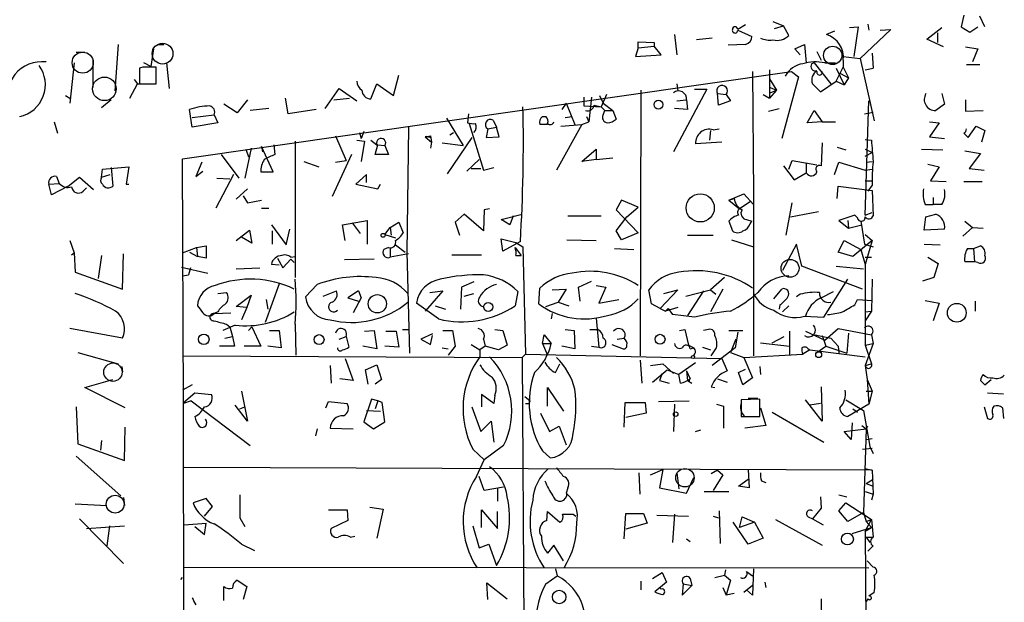
# Model space of a CAD drawing. Extents: x 0 to 732, y 8 to 948.
# Drawn here: x 234 to 328, y 853 to 909 of the extents above; entities that cross this region are included whole.
import ezdxf

# ---------------------------------------------------------------- set-up
doc = ezdxf.new("R2010")
doc.units = 0
doc.header["$MEASUREMENT"] = 0
doc.layers.add('MAIN', color=5, linetype='CONTINUOUS')

msp = doc.modelspace()

# ---------------------------------------------------------------- linework, layer by layer
at = {"layer": 'MAIN'}
for p, q in [((305.9853, 908.6426), (307.0013, 908.2193)), ((324.358, 909.2353), (324.104, 908.1346)), ((326.39, 908.1346), (325.882, 909.1506)), ((303.3607, 908.304), (302.5987, 907.8806)), ((302.5987, 907.796), (303.9533, 907.2033)), ((306.1547, 907.9653), (307.0013, 908.2193)), ((307.5093, 907.288), (307.0013, 908.2193)), ((311.912, 907.7113), (311.15, 907.3726)), ((313.3513, 908.05), (314.198, 908.1346)), ((314.198, 908.1346), (313.7747, 905.256)), ((317.3307, 907.8806), (314.3673, 905.0866)), ((315.1293, 908.3886), (315.214, 907.796)), ((316.3147, 907.796), (317.3307, 907.8806)), ((320.802, 906.9493), (322.2413, 908.05)), ((324.104, 908.1346), (324.9507, 907.6266)), ((324.9507, 907.6266), (325.7127, 908.1346)), ((293.0313, 906.1026), (293.0313, 906.6953)), ((293.0313, 906.6953), (294.5553, 906.6106)), ((296.5027, 907.3726), (296.7567, 905.4253)), ((300.1433, 907.034), (298.6193, 906.8646)), ((322.4107, 906.1873), (320.802, 906.9493)), ((321.818, 907.542), (321.818, 906.6106)), ((242.9933, 906.4413), (242.6547, 901.954)), ((246.38, 906.018), (246.126, 904.3246)), ((246.8033, 906.4413), (247.396, 906.4413)), ((293.0313, 906.1026), (292.7773, 905.256)), ((293.0313, 906.1026), (294.5553, 906.272)), ((294.5553, 906.6106), (294.5553, 906.272)), ((295.2327, 905.4253), (294.5553, 906.272)), ((303.3607, 906.4413), (301.6673, 906.3566)), ((308.102, 906.018), (309.0333, 906.4413)), ((308.61, 905.4253), (308.102, 906.018)), ((309.0333, 906.4413), (309.2027, 904.6633)), ((310.2187, 905.764), (310.642, 904.9173)), ((324.5273, 906.1873), (325.7127, 906.018)), ((325.7127, 906.018), (325.2047, 904.748)), ((238.9293, 905.6793), (239.776, 905.6793)), ((240.538, 905.002), (240.538, 902.2926)), ((292.7773, 905.256), (295.2327, 905.4253)), ((312.7587, 905.256), (314.3673, 905.0866)), ((312.7587, 904.9173), (312.7587, 904.24)), ((314.3673, 905.0866), (315.722, 899.0753)), ((315.5527, 905.5946), (315.6373, 904.1553)), ((238.76, 904.6633), (238.3367, 900.7686)), ((245.364, 904.24), (245.0253, 904.1553)), ((245.0253, 904.1553), (245.0253, 902.6313)), ((246.126, 904.3246), (245.4487, 904.6633)), ((246.634, 902.6313), (246.634, 904.24)), ((247.65, 904.6633), (247.904, 902.208)), ((305.6467, 903.986), (305.6467, 901.2766)), ((309.9647, 904.6633), (309.7107, 904.5786)), ((309.9647, 904.6633), (311.5733, 902.6313)), ((310.9807, 904.6633), (311.9967, 904.6633)), ((312.0813, 902.8853), (312.7587, 904.24)), ((312.0813, 904.1553), (312.8433, 902.5466)), ((312.7587, 904.24), (313.2667, 903.224)), ((314.8753, 903.986), (315.6373, 904.1553)), ((314.8753, 903.986), (315.6373, 904.1553)), ((324.612, 904.494), (325.882, 904.494)), ((244.5173, 903.0546), (244.856, 902.6313)), ((249.174, 895.4346), (307.7633, 903.8166)), ((269.494, 901.5306), (270.002, 903.478)), ((304.038, 903.8166), (304.1227, 891.9633)), ((305.6467, 903.1393), (306.324, 902.0386)), ((308.4407, 903.3086), (306.832, 897.382)), ((307.7633, 903.8166), (308.4407, 903.3086)), ((312.5047, 903.6473), (313.2667, 903.224)), ((313.2667, 903.224), (312.8433, 902.5466)), ((244.094, 901.2766), (244.856, 902.6313)), ((244.856, 902.6313), (246.2953, 902.6313)), ((245.0253, 902.6313), (246.634, 902.6313)), ((262.89, 900.2606), (264.2447, 902.208)), ((264.2447, 902.208), (265.938, 901.0226)), ((267.2927, 901.192), (267.8853, 902.6313)), ((267.8853, 902.6313), (269.494, 901.5306)), ((293.2853, 902.0386), (293.2007, 876.4693)), ((299.6353, 902.1233), (296.418, 896.112)), ((296.7567, 902.6313), (296.8413, 901.954)), ((298.45, 902.1233), (299.6353, 902.1233)), ((306.324, 902.0386), (305.6467, 901.2766)), ((305.7313, 902.2926), (306.324, 902.0386)), ((305.7313, 901.7846), (306.324, 902.0386)), ((309.7953, 902.6313), (310.5573, 901.8693)), ((310.5573, 901.8693), (312.0813, 902.8853)), ((312.0813, 902.8853), (312.8433, 902.5466)), ((237.9133, 901.5306), (238.3367, 901.2766)), ((242.316, 901.1073), (241.3847, 900.3453)), ((255.4393, 901.1073), (254.4233, 899.8373)), ((259.334, 899.7526), (259.08, 901.2766)), ((263.7367, 901.1073), (265.2607, 901.2766)), ((287.782, 901.3613), (287.782, 900.5146)), ((288.544, 901.3613), (288.29, 898.9906)), ((289.306, 901.5306), (289.6447, 900.7686)), ((289.9833, 901.6153), (289.4753, 900.43)), ((296.7567, 901.0226), (297.688, 901.1073)), ((297.688, 901.1073), (297.7727, 900.176)), ((300.6513, 901.7), (301.498, 901.6153)), ((300.736, 900.5993), (300.6513, 901.7)), ((301.9213, 901.0226), (300.736, 900.5993)), ((301.498, 901.6153), (301.9213, 901.0226)), ((305.054, 901.6153), (305.6467, 901.2766)), ((314.8753, 890.016), (315.214, 901.0226)), ((322.2413, 901.7), (322.4953, 900.684)), ((324.5273, 901.1073), (324.5273, 900.0066)), ((250.1053, 898.4826), (249.8513, 900.176)), ((254.4233, 899.8373), (253.1533, 900.684)), ((257.4713, 900.2606), (255.6933, 900.0913)), ((262.0433, 900.176), (259.334, 899.7526)), ((286.0887, 900.7686), (285.6653, 900.176)), ((286.0887, 900.7686), (286.9353, 898.7366)), ((287.782, 900.5146), (289.4753, 900.43)), ((288.798, 900.5993), (289.4753, 900.43)), ((289.4753, 900.43), (289.814, 900.0913)), ((289.6447, 900.7686), (290.576, 900.0913)), ((289.6447, 899.668), (289.814, 900.0913)), ((289.814, 900.0913), (290.576, 900.0913)), ((290.576, 900.0913), (290.9147, 899.2446)), ((297.7727, 900.176), (296.5027, 900.2606)), ((305.562, 900.0066), (306.578, 900.2606)), ((309.2873, 898.906), (309.9647, 900.0913)), ((309.9647, 900.0913), (310.7267, 898.9906)), ((322.4953, 900.684), (321.6487, 900.0913)), ((324.5273, 900.0066), (326.2207, 900.0913)), ((250.1053, 899.414), (252.222, 899.668)), ((252.222, 899.668), (252.5607, 898.906)), ((274.574, 899.3293), (276.1827, 896.7046)), ((276.6907, 899.7526), (276.606, 898.906)), ((279.0613, 899.16), (279.4, 898.4826)), ((283.8027, 899.4986), (284.1413, 899.4986)), ((286.004, 899.414), (286.6813, 899.4986)), ((288.036, 899.4986), (288.29, 898.9906)), ((314.7907, 899.7526), (315.6373, 899.922)), ((236.8127, 898.9906), (237.1513, 897.89)), ((252.5607, 898.906), (250.1053, 898.4826)), ((270.9333, 898.4826), (270.764, 886.46)), ((276.7753, 898.8213), (278.13, 894.334)), ((278.5533, 898.3133), (278.384, 897.4666)), ((278.5533, 898.3133), (279.4, 898.4826)), ((279.654, 897.5513), (279.4, 898.4826)), ((284.3107, 898.7366), (283.5487, 898.7366)), ((287.6127, 898.7366), (285.1573, 894.334)), ((285.5807, 898.5673), (287.6127, 898.7366)), ((287.6127, 898.7366), (288.29, 898.9906)), ((300.228, 898.2286), (300.8207, 898.3133)), ((310.7267, 898.9906), (309.2873, 898.906)), ((310.7267, 898.9906), (311.9967, 898.9906)), ((321.056, 898.9906), (321.9873, 898.906)), ((321.9873, 898.906), (321.056, 897.5513)), ((324.7813, 897.4666), (325.5433, 898.5673)), ((325.5433, 898.5673), (326.39, 898.144)), ((263.906, 897.636), (264.922, 895.2653)), ((265.938, 897.2126), (266.7, 897.128)), ((266.192, 897.9746), (266.3613, 897.382)), ((266.6153, 898.0593), (266.3613, 897.382)), ((267.2927, 897.2126), (267.8853, 896.7893)), ((272.542, 897.5513), (273.05, 897.636)), ((272.542, 897.5513), (273.1347, 897.0433)), ((272.9653, 897.4666), (273.05, 897.636)), ((273.05, 897.636), (273.1347, 897.0433)), ((277.0293, 897.4666), (274.6587, 893.9953)), ((274.9127, 897.7206), (275.2513, 897.9746)), ((278.384, 897.4666), (279.654, 897.5513)), ((299.974, 898.144), (299.8893, 897.2126)), ((314.8753, 897.2973), (315.468, 897.2126)), ((314.8753, 897.2973), (315.468, 897.2126)), ((321.056, 897.5513), (322.4953, 897.382)), ((324.358, 897.89), (324.7813, 897.4666)), ((326.39, 898.144), (326.0513, 897.0433)), ((255.778, 896.4506), (255.1853, 893.572)), ((255.27, 896.366), (255.524, 895.604)), ((256.794, 896.62), (256.8787, 896.112)), ((257.8947, 894.1646), (256.794, 896.62)), ((257.9793, 896.7893), (258.064, 895.858)), ((260.0113, 897.128), (260.0113, 884.0046)), ((266.7, 897.128), (266.3613, 895.1806)), ((267.716, 895.858), (267.97, 896.7893)), ((267.97, 896.7893), (268.6473, 896.7046)), ((268.6473, 896.7046), (268.986, 895.858)), ((273.1347, 897.0433), (273.05, 896.4506)), ((274.1507, 896.9586), (276.1827, 896.7046)), ((287.6127, 895.1806), (288.9673, 896.366)), ((288.9673, 896.366), (288.9673, 895.35)), ((301.0747, 897.0433), (298.5347, 896.874)), ((310.7267, 896.9586), (310.642, 894.7573)), ((312.166, 896.5353), (313.0127, 896.2813)), ((314.8753, 896.366), (315.5527, 896.0273)), ((320.294, 896.366), (322.326, 896.2813)), ((249.2587, 871.8973), (249.174, 895.4346)), ((252.8993, 895.858), (254.5927, 893.572)), ((265.43, 895.858), (263.5673, 891.794)), ((268.986, 895.858), (267.716, 895.858)), ((277.7067, 895.35), (276.5213, 894.2493)), ((288.9673, 895.35), (287.6127, 895.1806)), ((288.9673, 895.35), (290.576, 895.5193)), ((314.8753, 895.6886), (315.5527, 896.0273)), ((324.4427, 896.1966), (325.9667, 895.9426)), ((325.9667, 895.9426), (324.866, 894.5033)), ((241.3847, 893.6566), (241.4693, 894.4186)), ((241.4693, 894.4186), (244.0093, 894.6726)), ((242.316, 894.588), (242.4853, 892.81)), ((244.0093, 894.6726), (243.7553, 892.9793)), ((251.0367, 895.096), (250.444, 893.7413)), ((260.858, 895.1806), (262.2973, 894.6726)), ((263.906, 895.096), (264.922, 895.2653)), ((276.9447, 894.5033), (277.876, 894.5033)), ((278.13, 894.334), (279.146, 894.588)), ((307.0013, 894.7573), (308.0173, 893.4026)), ((307.5093, 894.4186), (307.848, 895.2653)), ((307.848, 895.2653), (310.2187, 894.842)), ((309.2027, 895.0113), (309.2027, 894.08)), ((311.912, 893.9106), (312.3353, 895.096)), ((312.3353, 895.096), (314.8753, 894.334)), ((314.8753, 894.334), (315.5527, 894.4186)), ((314.96, 895.096), (315.5527, 895.1806)), ((320.8867, 894.9266), (321.9873, 894.6726)), ((321.9873, 894.6726), (321.1407, 893.318)), ((324.866, 894.5033), (326.3053, 894.334)), ((237.0667, 893.7413), (237.3207, 893.064)), ((238.1673, 892.81), (239.268, 893.6566)), ((239.268, 893.6566), (240.6227, 892.4713)), ((241.3847, 893.6566), (242.2313, 893.9106)), ((250.444, 893.7413), (251.1213, 894.2493)), ((254.0847, 893.9106), (252.3913, 890.6933)), ((252.476, 893.572), (253.746, 893.4873)), ((256.7093, 894.1646), (257.8947, 894.1646)), ((266.8693, 893.9106), (265.8533, 892.9793)), ((266.8693, 893.1486), (266.8693, 893.9106)), ((308.0173, 893.4026), (309.2027, 894.08)), ((236.3047, 892.9793), (237.3207, 893.064)), ((236.5587, 891.9633), (236.3047, 892.9793)), ((238.1673, 892.81), (236.5587, 891.9633)), ((239.6067, 892.302), (239.9453, 892.6406)), ((243.7553, 892.9793), (244.0093, 892.9793)), ((254.3387, 891.54), (255.4393, 892.556)), ((265.8533, 892.9793), (267.97, 892.556)), ((267.97, 892.556), (268.224, 892.9793)), ((312.166, 891.6246), (312.2507, 892.81)), ((312.2507, 892.81), (315.5527, 892.3866)), ((314.8753, 893.318), (315.5527, 893.318)), ((314.8753, 893.318), (315.5527, 893.318)), ((315.5527, 892.8946), (315.1293, 892.302)), ((321.1407, 893.318), (322.6647, 893.2333)), ((324.358, 893.2333), (326.136, 893.2333)), ((255.016, 891.8786), (255.4393, 891.2013)), ((301.752, 891.4553), (303.1913, 892.048)), ((301.752, 891.4553), (302.26, 891.6246)), ((303.1913, 892.048), (304.1227, 891.032)), ((304.1227, 891.9633), (304.1227, 876.4693)), ((315.5527, 892.3866), (315.6373, 889.9313)), ((321.3947, 891.7093), (321.3947, 891.032)), ((255.4393, 891.2013), (256.794, 891.4553)), ((256.794, 890.6933), (257.4713, 890.6933)), ((278.7227, 890.6086), (278.2147, 890.524)), ((291.4227, 891.4553), (290.9147, 890.524)), ((293.0313, 890.778), (291.4227, 891.4553)), ((291.9307, 889.8466), (293.0313, 890.778)), ((301.752, 891.4553), (302.768, 890.6086)), ((303.784, 891.286), (302.768, 890.6086)), ((307.2553, 888.0686), (307.848, 891.2013)), ((320.6327, 891.032), (321.3947, 891.032)), ((322.2413, 891.032), (321.3947, 891.032)), ((276.2673, 890.1006), (275.4207, 889.3386)), ((278.13, 888.492), (276.2673, 890.1006)), ((278.2147, 890.524), (278.13, 888.492)), ((279.8233, 889.5926), (281.8553, 890.1006)), ((281.0087, 889.9313), (280.67, 889.0846)), ((286.258, 889.9313), (289.4753, 889.9313)), ((290.9147, 890.524), (293.0313, 888.3226)), ((290.9147, 888.492), (291.9307, 889.8466)), ((307.6787, 889.8466), (310.388, 890.3546)), ((313.8593, 890.016), (312.3353, 889.508)), ((314.1133, 889.762), (313.8593, 890.016)), ((314.8753, 890.016), (315.5527, 890.27)), ((314.8753, 890.016), (315.5527, 890.27)), ((320.548, 888.5766), (320.7173, 889.8466)), ((320.7173, 889.8466), (321.6487, 890.1006)), ((257.7253, 889.0846), (259.1647, 887.1373)), ((264.5833, 889.0846), (266.954, 889.508)), ((264.8373, 887.5606), (264.5833, 889.0846)), ((265.5147, 889.254), (266.2767, 888.238)), ((266.954, 889.508), (266.954, 887.222)), ((268.6473, 888.1533), (269.1553, 888.8306)), ((269.1553, 888.8306), (270.002, 889.3386)), ((269.1553, 888.8306), (269.24, 888.0686)), ((270.002, 889.3386), (270.4253, 888.3226)), ((275.4207, 889.3386), (275.844, 888.0686)), ((280.67, 889.0846), (279.8233, 889.5926)), ((301.752, 889.4233), (302.0907, 888.492)), ((303.4453, 889.5926), (303.9533, 889.4233)), ((303.784, 889.1693), (303.9533, 889.4233)), ((312.3353, 889.508), (313.2667, 888.746)), ((313.182, 889.508), (313.2667, 888.746)), ((313.2667, 888.746), (314.5367, 889.0846)), ((314.452, 889.4233), (314.7907, 887.222)), ((325.2047, 888.8306), (324.2733, 887.984)), ((324.4427, 889.4233), (325.2047, 888.8306)), ((325.2047, 888.8306), (326.2207, 888.746)), ((254.3387, 887.5606), (255.6087, 888.5766)), ((255.8627, 887.3066), (254.8467, 887.8993)), ((255.6087, 888.5766), (255.8627, 887.3066)), ((257.81, 888.492), (257.81, 887.222)), ((259.1647, 887.1373), (259.5033, 888.6613)), ((268.6473, 888.1533), (269.6633, 887.8146)), ((291.4227, 887.6453), (290.9147, 888.492)), ((293.0313, 888.3226), (291.4227, 887.6453)), ((297.7727, 888.0686), (300.228, 888.0686)), ((314.8753, 888.1533), (315.5527, 887.5606)), ((322.4953, 888.6613), (320.548, 888.5766)), ((238.3367, 887.5606), (238.76, 886.3753)), ((249.174, 886.3753), (250.5287, 886.8833)), ((250.5287, 886.8833), (251.46, 887.0526)), ((250.5287, 886.8833), (250.6133, 886.0366)), ((251.46, 887.0526), (251.46, 885.8673)), ((268.986, 886.8833), (268.5627, 886.714)), ((269.1553, 886.7986), (269.1553, 885.952)), ((269.6633, 887.1373), (270.5947, 886.46)), ((279.9927, 886.5446), (279.8233, 887.73)), ((279.8233, 887.73), (281.2627, 887.3913)), ((281.686, 887.476), (279.9927, 886.5446)), ((281.178, 886.8833), (281.7707, 886.1213)), ((281.2627, 887.3913), (281.94, 886.968)), ((281.94, 886.968), (282.194, 876.6386)), ((286.1733, 887.6453), (288.9673, 887.5606)), ((290.7453, 886.7986), (292.608, 886.714)), ((302.006, 887.6453), (304.1227, 886.968)), ((308.2713, 887.222), (306.9167, 884.682)), ((308.7793, 885.1053), (308.2713, 887.222)), ((312.2507, 886.46), (312.8433, 887.5606)), ((312.8433, 887.5606), (314.452, 886.714)), ((315.5527, 887.5606), (313.69, 886.0366)), ((314.7907, 887.222), (315.6373, 886.968)), ((315.5527, 887.5606), (314.8753, 885.2746)), ((320.548, 887.222), (322.072, 887.1373)), ((324.6967, 886.7986), (325.2893, 886.7986)), ((325.2893, 886.7986), (325.9667, 887.0526)), ((325.2893, 886.7986), (325.374, 885.5286)), ((238.506, 886.206), (238.76, 886.3753)), ((238.76, 886.3753), (238.8447, 884.5126)), ((241.3847, 886.1213), (241.046, 883.92)), ((243.4167, 882.904), (243.5013, 886.2906)), ((249.8513, 886.46), (250.6133, 886.0366)), ((251.46, 885.8673), (250.6133, 886.0366)), ((258.318, 885.8673), (258.826, 884.936)), ((259.588, 885.952), (260.0113, 886.0366)), ((270.9333, 886.2906), (269.1553, 885.952)), ((270.764, 886.46), (271.018, 876.7233)), ((275.082, 886.206), (277.9607, 886.206)), ((281.2627, 886.1213), (281.7707, 886.1213)), ((313.69, 886.0366), (312.2507, 886.46)), ((314.452, 886.714), (314.8753, 885.2746)), ((314.8753, 885.952), (315.468, 885.952)), ((320.8867, 885.952), (321.9027, 885.3593)), ((249.0893, 885.0206), (251.6293, 884.428)), ((249.936, 884.936), (249.7667, 884.2586)), ((254.3387, 884.8513), (256.6247, 884.936)), ((258.4873, 885.19), (257.7253, 885.2746)), ((258.826, 884.936), (259.588, 885.7826)), ((259.588, 885.7826), (259.9267, 885.444)), ((267.6313, 885.7826), (264.7527, 885.698)), ((314.6213, 882.904), (308.7793, 885.1053)), ((312.0813, 885.1053), (314.706, 884.8513)), ((314.8753, 885.2746), (314.8753, 877.4853)), ((321.9027, 885.3593), (321.4793, 884.0046)), ((325.374, 885.5286), (324.4427, 885.5286)), ((325.7127, 885.444), (325.374, 885.5286)), ((238.8447, 884.5126), (243.4167, 882.904)), ((249.174, 884.174), (249.7667, 884.2586)), ((249.174, 884.174), (249.7667, 884.2586)), ((301.3287, 884.0046), (299.974, 882.8193)), ((321.4793, 884.0046), (320.3787, 883.666)), ((258.4873, 883.412), (257.1327, 879.6866)), ((262.128, 883.3273), (261.0273, 882.142)), ((276.0133, 883.0733), (275.9287, 880.9566)), ((277.1987, 883.5813), (276.0133, 883.0733)), ((287.274, 883.0733), (288.544, 883.666)), ((287.4433, 881.7186), (287.274, 883.0733)), ((288.9673, 883.2426), (289.8987, 883.0733)), ((289.8987, 883.0733), (289.2213, 881.5493)), ((310.896, 880.1946), (313.182, 883.8353)), ((315.5527, 883.8353), (315.468, 880.7873)), ((252.5607, 882.4806), (253.4073, 882.5653)), ((254.3387, 881.2106), (255.778, 882.3113)), ((255.778, 882.3113), (255.3547, 881.126)), ((262.7207, 882.2266), (263.9907, 882.7346)), ((266.1073, 882.7346), (265.0913, 882.0573)), ((265.0913, 882.0573), (266.1073, 881.7186)), ((266.3613, 882.0573), (265.5993, 880.618)), ((266.1073, 882.7346), (266.3613, 882.0573)), ((266.1073, 882.7346), (266.3613, 882.0573)), ((274.2353, 882.7346), (272.542, 880.7873)), ((272.9653, 882.5653), (274.2353, 882.7346)), ((276.2673, 882.2266), (277.1987, 882.4806)), ((281.432, 882.65), (281.178, 881.2953)), ((283.464, 881.4646), (283.5487, 882.9886)), ((284.734, 882.8193), (286.0887, 882.904)), ((286.0887, 882.904), (285.3267, 881.634)), ((294.3013, 881.4646), (294.0473, 882.8193)), ((296.8413, 882.8193), (295.148, 881.0413)), ((295.4867, 882.4806), (296.8413, 882.8193)), ((297.6033, 882.2266), (299.974, 882.8193)), ((299.2967, 882.7346), (297.7727, 880.364)), ((301.1593, 882.904), (299.974, 880.7026)), ((299.974, 882.8193), (300.482, 882.396)), ((306.07, 881.9726), (306.832, 882.904)), ((308.61, 882.396), (308.2713, 882.142)), ((310.642, 882.0573), (311.8273, 882.65)), ((255.3547, 881.126), (254.3387, 881.2106)), ((255.3547, 881.126), (254.8467, 879.9406)), ((257.2173, 881.888), (257.3867, 880.9566)), ((273.812, 880.0253), (271.6953, 881.5493)), ((273.4733, 881.2953), (274.4893, 880.9566)), ((284.1413, 881.2106), (285.3267, 881.634)), ((285.3267, 881.634), (286.3427, 881.2953)), ((289.2213, 881.5493), (291.1687, 881.888)), ((295.148, 881.0413), (294.3013, 881.4646)), ((296.8413, 881.126), (295.656, 880.7873)), ((306.6627, 881.38), (306.578, 880.9566)), ((307.5093, 881.2953), (306.9167, 880.7026)), ((313.8593, 881.38), (314.1133, 881.888)), ((314.1133, 881.888), (315.5527, 881.8033)), ((320.6327, 881.8033), (321.9873, 881.5493)), ((321.9873, 881.5493), (321.3947, 879.856)), ((325.4587, 881.7186), (325.4587, 880.7873)), ((252.5607, 880.7026), (252.222, 880.5333)), ((252.222, 880.5333), (253.8307, 880.618)), ((284.734, 880.5333), (284.6493, 880.0253)), ((295.148, 881.0413), (295.656, 880.7873)), ((295.91, 881.0413), (295.656, 880.7873)), ((295.91, 881.0413), (296.3333, 880.4486)), ((295.91, 881.0413), (296.3333, 880.4486)), ((298.45, 880.1946), (296.3333, 880.4486)), ((309.0333, 880.2793), (310.896, 880.1946)), ((315.468, 880.7873), (314.8753, 879.856)), ((314.8753, 880.7026), (315.468, 880.7873)), ((254.254, 879.4326), (253.0687, 878.9246)), ((253.4073, 879.5173), (253.746, 879.2633)), ((253.746, 879.2633), (254, 878.332)), ((255.524, 878.9246), (255.8627, 879.2633)), ((255.8627, 879.2633), (256.7093, 877.4006)), ((260.0113, 879.5173), (260.096, 876.554)), ((288.9673, 880.11), (289.2213, 877.316)), ((243.4167, 878.1626), (238.3367, 879.094)), ((253.238, 878.1626), (254, 878.332)), ((254, 878.332), (254.1693, 877.4006)), ((257.556, 878.9246), (258.4873, 878.9246)), ((258.4873, 878.9246), (258.6567, 877.2313)), ((264.2447, 878.078), (264.922, 878.332)), ((264.922, 878.332), (265.176, 877.316)), ((266.7, 878.84), (267.6313, 878.9246)), ((267.6313, 878.9246), (267.8853, 877.1466)), ((268.732, 878.84), (269.748, 878.84)), ((269.748, 878.84), (270.002, 877.316)), ((270.3407, 879.0093), (270.9333, 879.0093)), ((273.2193, 878.586), (272.1187, 878.078)), ((273.05, 877.57), (273.2193, 878.4166)), ((274.2353, 878.9246), (275.1667, 878.9246)), ((275.1667, 878.9246), (275.4207, 877.4006)), ((279.2307, 879.0093), (279.9927, 878.9246)), ((279.9927, 878.9246), (280.416, 877.4853)), ((283.8027, 877.6546), (283.972, 878.5013)), ((283.972, 878.5013), (284.6493, 877.6546)), ((286.004, 879.0093), (286.8507, 878.9246)), ((286.8507, 878.9246), (286.9353, 877.1466)), ((288.3747, 879.0093), (289.1367, 879.0093)), ((297.0107, 878.9246), (297.5187, 879.0093)), ((297.5187, 879.0093), (297.8573, 877.4853)), ((299.8047, 879.0093), (299.2967, 878.9246)), ((301.752, 878.9246), (303.1067, 878.9246)), ((302.5987, 878.7553), (302.3447, 877.2313)), ((305.9007, 877.7393), (307.086, 878.332)), ((307.594, 878.84), (307.594, 876.554)), ((309.118, 878.84), (310.9807, 877.9933)), ((310.0493, 878.5013), (311.5733, 878.1626)), ((310.7267, 878.4166), (311.0653, 877.4006)), ((310.9807, 877.9933), (312.2507, 879.094)), ((312.2507, 879.094), (315.468, 878.5013)), ((313.2667, 878.6706), (313.0973, 876.7233)), ((315.468, 878.5013), (315.6373, 877.6546)), ((254.1693, 877.4006), (252.73, 877.4006)), ((256.7093, 877.4006), (255.1007, 877.4006)), ((258.6567, 877.2313), (257.3867, 877.4006)), ((267.8853, 877.1466), (266.5307, 877.4006)), ((270.002, 877.316), (268.6473, 877.4006)), ((272.1187, 878.078), (273.05, 877.57)), ((275.4207, 877.4006), (274.7433, 876.554)), ((276.9447, 877.57), (277.7913, 877.062)), ((278.2993, 877.4006), (277.7913, 877.062)), ((278.13, 878.078), (278.2993, 877.4006)), ((279.5693, 877.062), (278.2993, 877.4006)), ((280.416, 877.4853), (279.5693, 877.062)), ((283.8027, 877.6546), (284.6493, 877.6546)), ((283.8027, 877.6546), (284.3107, 876.554)), ((286.9353, 877.1466), (285.6653, 877.4006)), ((288.544, 877.4006), (289.2213, 877.316)), ((290.4913, 877.57), (291.592, 877.1466)), ((290.9993, 878.078), (291.6767, 878.1626)), ((297.8573, 877.4853), (298.3653, 877.2313)), ((299.212, 877.316), (299.974, 877.062)), ((302.4293, 878.078), (301.9213, 876.808)), ((304.8, 877.7393), (307.594, 877.4006)), ((310.2187, 876.808), (311.0653, 877.4006)), ((311.0653, 877.4006), (313.0973, 876.7233)), ((311.5733, 878.1626), (312.2507, 877.4006)), ((312.2507, 877.4006), (312.3353, 876.7233)), ((314.8753, 877.4853), (315.6373, 877.6546)), ((315.6373, 877.6546), (314.8753, 875.538)), ((314.8753, 877.4853), (315.468, 875.7073)), ((239.0987, 876.808), (242.9933, 875.7073)), ((249.174, 876.4693), (281.8553, 876.3)), ((274.1507, 877.2313), (274.7433, 877.1466)), ((277.7913, 877.062), (277.7913, 876.3846)), ((282.194, 876.6386), (281.8553, 876.3)), ((282.194, 876.6386), (301.0747, 876.2153)), ((298.0267, 877.1466), (298.3653, 877.2313)), ((300.0587, 876.4693), (300.5667, 877.2313)), ((302.3447, 877.2313), (300.1433, 875.538)), ((301.9213, 876.808), (303.1913, 876.3)), ((303.1913, 876.3), (308.864, 876.6386)), ((309.5413, 877.062), (308.864, 876.6386)), ((309.372, 877.1466), (309.5413, 877.062)), ((309.5413, 877.062), (314.8753, 876.3846)), ((243.332, 875.4533), (243.4167, 874.9453)), ((263.398, 875.538), (263.4827, 873.8446)), ((264.8373, 876.2153), (265.5993, 874.0986)), ((266.7847, 875.1146), (267.8853, 875.6226)), ((267.8853, 875.6226), (268.3087, 874.1833)), ((281.8553, 876.3), (282.2787, 815.2553)), ((285.0727, 874.8606), (285.496, 875.7073)), ((293.2007, 876.046), (293.37, 873.8446)), ((294.2167, 875.538), (295.402, 875.7073)), ((295.402, 875.7073), (296.418, 874.776)), ((298.5347, 875.792), (296.926, 874.6913)), ((301.0747, 876.2153), (301.5827, 875.03)), ((303.1913, 876.3), (304.038, 874.3526)), ((304.7153, 875.4533), (304.8, 874.6913)), ((314.8753, 875.538), (315.468, 875.7073)), ((314.8753, 875.538), (315.468, 875.7073)), ((314.8753, 875.538), (315.0447, 874.1833)), ((267.0387, 873.76), (266.7847, 875.1146)), ((294.386, 873.9293), (295.8253, 875.1146)), ((295.3173, 874.776), (295.0633, 874.0986)), ((295.8253, 875.1146), (296.926, 874.6913)), ((297.0953, 873.8446), (296.926, 874.6913)), ((297.688, 875.03), (298.0267, 874.268)), ((297.688, 875.03), (297.7727, 874.0986)), ((297.688, 875.03), (297.7727, 874.0986)), ((302.6833, 874.8606), (303.3607, 875.1993)), ((303.1067, 873.6753), (302.6833, 874.8606)), ((239.776, 873.4213), (242.4853, 874.1833)), ((250.1053, 873.6753), (249.174, 873.1673)), ((265.5993, 874.0986), (264.3293, 874.268)), ((268.3087, 874.1833), (267.716, 873.76)), ((295.0633, 874.0986), (295.9947, 873.8446)), ((297.942, 874.014), (297.7727, 874.0986)), ((297.7727, 874.0986), (298.196, 873.8446)), ((300.6513, 874.268), (301.5827, 873.9293)), ((304.038, 874.3526), (303.1067, 873.6753)), ((315.0447, 874.1833), (315.5527, 873.0826)), ((315.0447, 874.1833), (315.214, 871.8126)), ((325.9667, 874.0986), (326.39, 873.6753)), ((326.39, 873.6753), (326.9827, 874.1833)), ((243.6707, 871.474), (239.776, 873.4213)), ((249.2587, 871.982), (250.3593, 872.9133)), ((250.3593, 872.9133), (251.968, 872.744)), ((254.8467, 873.0826), (255.4393, 870.204)), ((279.146, 871.8973), (277.9607, 872.744)), ((277.9607, 872.744), (277.9607, 871.5586)), ((279.2307, 872.6593), (279.146, 871.8973)), ((282.1093, 872.5746), (282.6173, 872.1513)), ((284.3107, 871.6433), (284.3107, 873.4213)), ((284.3107, 873.4213), (285.8347, 871.1353)), ((300.0587, 873.506), (300.3973, 873.4213)), ((310.642, 873.506), (310.7267, 870.204)), ((314.96, 873.0826), (315.5527, 873.0826)), ((315.5527, 873.0826), (315.214, 871.8126)), ((326.644, 872.9133), (328.168, 872.8286)), ((250.0207, 872.1513), (249.2587, 871.8973)), ((249.5127, 773.8533), (249.2587, 871.982)), ((250.0207, 872.1513), (255.6933, 867.8333)), ((255.4393, 870.204), (254.254, 871.728)), ((262.9747, 871.474), (263.2287, 872.0666)), ((263.2287, 872.0666), (265.0067, 871.8973)), ((267.3773, 872.3206), (266.6153, 870.1193)), ((267.97, 872.1513), (267.3773, 872.3206)), ((267.97, 872.1513), (267.716, 871.3893)), ((268.3933, 871.982), (267.97, 872.1513)), ((268.6473, 870.1193), (268.3933, 871.982)), ((282.5327, 871.8973), (282.6173, 872.1513)), ((291.6767, 869.6113), (291.7613, 871.982)), ((291.7613, 871.982), (293.7087, 871.982)), ((293.7087, 871.982), (293.7933, 870.966)), ((294.9787, 872.0666), (297.942, 872.1513)), ((296.5027, 871.8126), (296.418, 869.188)), ((300.5667, 871.8126), (301.244, 871.6433)), ((301.244, 871.6433), (301.244, 869.5266)), ((304.7153, 872.3206), (302.9373, 872.236)), ((302.9373, 872.236), (302.9373, 870.6273)), ((303.6147, 872.4053), (304.546, 872.4053)), ((304.7153, 870.6273), (304.7153, 872.3206)), ((310.7267, 870.204), (309.118, 872.236)), ((310.5573, 871.8973), (309.5413, 871.728)), ((313.0127, 872.236), (314.706, 871.22)), ((315.214, 871.8126), (313.182, 870.6273)), ((238.9293, 871.5586), (239.0987, 868.0026)), ((254.6773, 871.3893), (255.1853, 871.5586)), ((266.8693, 871.22), (268.224, 871.1353)), ((277.0293, 871.5586), (277.876, 869.188)), ((283.6333, 870.966), (284.48, 869.188)), ((293.7933, 870.966), (291.846, 870.5426)), ((304.8, 871.474), (305.308, 869.7806)), ((305.9007, 871.0506), (310.896, 868.172)), ((313.69, 871.3893), (314.1133, 871.0506)), ((314.706, 871.22), (315.2987, 867.7486)), ((326.3053, 871.5586), (326.644, 870.458)), ((328.0833, 871.474), (328.168, 870.458)), ((266.6153, 870.1193), (267.5467, 869.442)), ((267.5467, 869.442), (268.6473, 870.1193)), ((277.876, 869.188), (278.892, 870.204)), ((278.892, 870.204), (279.146, 868.172)), ((302.9373, 870.6273), (304.7153, 870.6273)), ((303.276, 870.6273), (303.9533, 870.6273)), ((305.308, 869.7806), (303.276, 869.5266)), ((313.6053, 870.0346), (313.5207, 868.426)), ((314.5367, 869.7806), (314.96, 869.442)), ((243.586, 866.394), (243.6707, 869.6113)), ((262.128, 869.442), (261.9587, 868.7646)), ((263.398, 869.5266), (265.5993, 869.442)), ((284.48, 869.188), (285.4113, 869.696)), ((285.4113, 869.696), (286.0887, 867.918)), ((298.5347, 869.188), (299.0427, 869.3573)), ((312.8433, 869.188), (314.96, 869.442)), ((313.5207, 868.426), (312.8433, 869.188)), ((314.96, 869.442), (314.706, 861.3986)), ((314.96, 869.442), (315.1293, 869.696)), ((239.0987, 868.0026), (243.586, 866.394)), ((241.3847, 868.3413), (241.3, 867.41)), ((314.96, 868.426), (315.5527, 868.5106)), ((277.114, 867.4946), (278.2147, 866.4786)), ((280.0773, 867.8333), (278.2147, 866.4786)), ((283.8027, 867.3253), (284.5647, 866.648)), ((314.6213, 867.4946), (315.5527, 867.5793)), ((315.2987, 867.7486), (315.6373, 867.0713)), ((238.9293, 866.8173), (243.2473, 863.0073)), ((277.4527, 864.87), (278.2147, 866.4786)), ((315.5527, 865.4626), (249.3433, 865.7166)), ((293.2007, 863.1766), (293.116, 865.2086)), ((294.2167, 865.0393), (295.402, 865.5473)), ((295.402, 865.5473), (295.0633, 863.7693)), ((296.7567, 865.2086), (296.926, 863.6846)), ((300.6513, 865.4626), (300.0587, 865.124)), ((301.1593, 865.0393), (300.228, 863.5153)), ((300.6513, 865.4626), (301.1593, 865.0393)), ((303.6147, 865.5473), (303.6993, 863.7693)), ((314.8753, 865.632), (315.5527, 865.4626)), ((315.5527, 865.4626), (315.6373, 863.1766)), ((278.2147, 863.5153), (277.7067, 864.87)), ((297.688, 863.2613), (298.3653, 864.7853)), ((302.6833, 863.9386), (303.6147, 864.616)), ((304.8847, 864.4466), (305.308, 864.2773)), ((314.96, 864.1926), (315.6373, 864.616)), ((314.96, 864.1926), (315.6373, 863.9386)), ((280.0773, 863.854), (278.2147, 863.5153)), ((279.4847, 863.7693), (279.4847, 862.4993)), ((286.258, 863.7693), (286.0887, 863.2613)), ((295.0633, 863.7693), (297.688, 863.2613)), ((299.3813, 863.4306), (301.752, 863.4306)), ((303.6993, 863.7693), (302.6833, 863.9386)), ((314.8753, 863.4306), (315.6373, 863.1766)), ((315.6373, 863.1766), (315.468, 862.584)), ((238.8447, 862.2453), (241.8927, 862.076)), ((243.5013, 862.838), (243.586, 862.076)), ((251.46, 862.7533), (250.19, 862.33)), ((252.0527, 861.9913), (251.46, 862.7533)), ((254.6773, 863.092), (254.6773, 860.8906)), ((310.5573, 862.9226), (310.642, 861.822)), ((312.3353, 863.092), (313.0973, 862.9226)), ((312.3353, 861.568), (313.0127, 862.33)), ((313.0127, 862.33), (315.468, 860.7213)), ((251.2907, 861.06), (252.0527, 861.9913)), ((263.2287, 861.6526), (265.0067, 861.6526)), ((265.0067, 861.6526), (265.0913, 860.6366)), ((267.208, 861.9066), (268.478, 861.7373)), ((268.478, 861.7373), (267.8853, 858.9433)), ((277.9607, 859.9593), (277.9607, 861.6526)), ((277.9607, 861.6526), (279.4847, 859.8746)), ((279.4847, 859.8746), (279.4847, 861.4833)), ((284.226, 860.6366), (284.3107, 861.4833)), ((284.3107, 861.4833), (285.496, 860.4673)), ((286.766, 861.2293), (287.02, 861.06)), ((291.6767, 858.8586), (291.846, 861.314)), ((291.846, 861.314), (293.5393, 861.314)), ((293.5393, 861.314), (293.878, 860.3826)), ((296.5027, 861.2293), (296.3333, 858.52)), ((300.8207, 861.568), (300.9053, 858.4353)), ((310.642, 861.822), (309.7953, 860.806)), ((313.182, 860.552), (312.3353, 861.568)), ((314.706, 861.3986), (313.182, 860.552)), ((314.706, 861.3986), (314.96, 860.552)), ((239.268, 860.806), (243.5013, 856.488)), ((249.3433, 860.2133), (251.46, 860.3826)), ((251.2907, 859.282), (251.46, 860.3826)), ((254.6773, 860.8906), (255.1853, 860.044)), ((265.0913, 860.6366), (263.4827, 859.8746)), ((293.878, 860.3826), (291.846, 859.79)), ((294.8093, 861.1446), (297.8573, 861.06)), ((300.228, 861.06), (300.736, 860.8906)), ((303.6147, 858.3506), (302.1753, 860.4673)), ((302.768, 859.9593), (303.022, 860.9753)), ((304.2073, 860.4673), (302.768, 859.9593)), ((303.022, 860.9753), (304.2073, 860.4673)), ((304.2073, 860.4673), (305.054, 858.9433)), ((306.2393, 860.7213), (310.7267, 858.266)), ((309.372, 860.9753), (309.7953, 860.806)), ((309.7953, 860.806), (310.8113, 860.2133)), ((314.8753, 859.6206), (315.468, 860.7213)), ((314.96, 860.552), (315.468, 860.7213)), ((314.96, 860.552), (315.468, 859.9593)), ((315.468, 860.7213), (315.6373, 859.028)), ((239.9453, 859.8746), (243.586, 860.1286)), ((242.1467, 860.1286), (241.8927, 858.1813)), ((250.3593, 860.044), (251.2907, 859.282)), ((277.114, 860.1286), (277.7067, 858.012)), ((313.6053, 859.3666), (315.468, 859.9593)), ((314.8753, 859.6206), (315.468, 859.9593)), ((314.8753, 859.6206), (314.96, 844.296)), ((265.3453, 859.028), (265.7687, 859.1126)), ((297.688, 858.8586), (298.0267, 858.6046)), ((305.054, 858.9433), (303.6147, 858.3506)), ((314.96, 859.028), (315.6373, 859.028)), ((314.96, 859.028), (315.2987, 858.52)), ((254.8467, 858.3506), (256.1167, 857.758)), ((277.7067, 858.012), (278.638, 858.3506)), ((278.638, 858.3506), (279.4, 856.3186)), ((284.9033, 858.266), (284.3107, 857.504)), ((285.8347, 856.742), (284.9033, 858.266)), ((315.6373, 858.1813), (315.1293, 857.6733)), ((315.0447, 856.742), (315.6373, 856.1493)), ((249.2587, 856.1493), (315.214, 856.0646)), ((285.0727, 855.98), (285.242, 855.3026)), ((294.386, 855.0486), (295.3173, 855.6413)), ((295.3173, 855.6413), (295.7407, 854.71)), ((301.4133, 855.8953), (301.3287, 855.3873)), ((303.4453, 855.726), (304.038, 855.3026)), ((304.1227, 855.98), (304.038, 853.44)), ((249.0047, 854.964), (249.174, 855.1333)), ((254.4233, 854.8793), (255.3547, 854.2866)), ((278.5533, 853.0166), (278.4687, 854.6253)), ((278.4687, 854.6253), (280.416, 853.1013)), ((284.1413, 854.5406), (285.242, 855.3026)), ((293.2853, 854.7946), (293.2853, 853.948)), ((295.7407, 854.71), (294.64, 853.7786)), ((298.0267, 855.0486), (298.196, 854.3713)), ((300.3973, 855.1333), (301.3287, 855.3873)), ((301.3287, 855.3873), (301.9213, 854.8793)), ((301.9213, 854.8793), (301.498, 853.44)), ((305.2233, 854.71), (305.308, 854.202)), ((253.1533, 852.932), (253.1533, 854.2866)), ((255.3547, 854.2866), (255.016, 853.0166)), ((295.2327, 854.0326), (295.0633, 854.202)), ((297.3493, 854.5406), (297.2647, 853.44)), ((297.2647, 853.44), (298.196, 854.3713)), ((297.3493, 854.5406), (298.196, 854.3713)), ((301.1593, 854.202), (301.498, 853.44)), ((304.038, 854.3713), (303.1913, 853.694)), ((304.038, 853.44), (303.4453, 853.948)), ((315.722, 853.694), (315.214, 853.3553)), ((302.26, 853.6093), (301.498, 853.44)), ((310.642, 853.1013), (310.642, 851.8313)), ((315.1293, 853.1013), (314.96, 852.8473))]:
    msp.add_line(p, q, dxfattribs=at)
at = {"layer": 'MAIN', "color": 5}
for centre, radius in [((247.2576, 905.5442), 1.0027), ((311.7426, 905.383), 0.8828), ((239.5731, 904.6775), 1.0132), ((241.6636, 902.1588), 1.1328), ((307.6363, 884.8937), 0.8616), ((242.4853, 874.903), 0.8828), ((297.5186, 864.743), 0.8828), ((242.6969, 862.203), 0.8616)]:
    msp.add_circle(centre, radius, dxfattribs=at)
at = {"layer": 'MAIN'}
for centre, radius in [((294.9763, 900.6425), 0.4298), ((298.9961, 890.7069), 1.3538), ((268.478, 888.0687), 0.1893), ((267.9254, 881.4799), 0.8816), ((278.5922, 881.183), 0.4382), ((323.6796, 880.616), 0.9042), ((251.2194, 878.0646), 0.5078), ((262.3185, 878.0357), 0.4779), ((295.1271, 878.063), 0.4811), ((298.3018, 876.3635), 0.1496), ((310.394, 876.5843), 0.2843), ((296.6357, 870.8693), 0.218), ((313.1577, 858.8495), 0.5688), ((285.4212, 853.2745), 0.6497)]:
    msp.add_circle(centre, radius, dxfattribs=at)
for centre, radius, start, end in [((302.337, 907.7921), 0.2617, 160.235729, 0.853791), ((302.3447, 907.8806), 0.254, 0, 180), ((303.2124, 907.1681), 0.7417, 281.532613, 2.720065), ((305.6891, 909.0237), 2.1793, 245.922459, 277.811463), ((306.3664, 908.4475), 1.6281, 256.463067, 314.586912), ((310.4768, 905.1768), 2.2967, 353.512138, 72.95523), ((235.6513, 901.4332), 3.3388, 83.129556, 199.016152), ((232.8489, 902.5582), 3.1304, 282.205207, 36.251968), ((245.999, 586.7403), 317.5003, 89.885408, 90.114592), ((309.2459, 902.2308), 2.3786, 99.23898, 150.743019), ((310.1014, 900.146), 4.6021, 78.985019, 105.597552), ((310.0843, 904.3296), 0.449, 146.317011, 287.421792), ((310.7691, 903.0122), 1.0457, 121.759702, 201.362857), ((310.4727, 903.7498), 0.2626, 165.26532, 14.73468), ((267.039, 902.9701), 1.1043, 184.404277, 237.518859), ((267.2926, 902.0386), 0.8466, 180, 270.006768), ((296.9079, 901.1738), 0.783, 355.127573, 128.731805), ((301.1052, 901.9631), 0.5246, 318.477105, 210.098429), ((321.5857, 901.1288), 1.0394, 146.664625, 273.474899), ((251.9159, 894.0713), 6.4444, 91.042063, 108.685457), ((251.6717, 899.922), 0.6061, 335.223539, 77.903922), ((126.3905, 897.0005), 155.5873, 356.490362, 1.263032), ((288.1683, 900.6892), 0.6361, 250.052295, 351.874993), ((278.8074, 898.7366), 0.4937, 59.050176, 239.024302), ((284.3102, 898.9061), 0.7801, 130.58138, 192.548723), ((283.7178, 899.0329), 0.6295, 340.359033, 47.717127), ((290.0848, 899.4139), 0.5082, 149.999205, 268.105497), ((290.0172, 900.261), 1.3559, 272.147058, 311.445099), ((277.1562, 900.3862), 1.5791, 249.609571, 277.70781), ((276.7892, 898.4967), 0.6636, 308.108243, 29.284383), ((284.5562, 899.0838), 0.3594, 226.916663, 344.969997), ((299.871, 896.9392), 1.3379, 74.524029, 182.793328), ((324.0618, 898.3556), 0.5518, 302.463229, 355.603684), ((268.2898, 896.9586), 0.4385, 324.606606, 202.711329), ((272.6689, 897.0856), 0.4827, 52.11877, 105.242626), ((823.5502, 938.5214), 509.7587, 184.648117, 184.877301), ((258.5576, 894.2776), 1.8517, 144.610514, 183.498553), ((384.5459, 641.6242), 283.9586, 116.450451, 116.679652), ((310.4727, 894.4307), 0.3679, 62.599082, 226.332732), ((329.3229, 893.5296), 13.7848, 173.121208, 182.640271), ((236.9227, 893.1233), 0.6346, 76.883564, 193.116436), ((241.822, 893.3673), 0.5243, 146.51299, 227.728516), ((309.6915, 894.3532), 0.5599, 209.201689, 340.315889), ((238.1674, 893.7836), 1.1112, 220.360804, 287.741921), ((239.1658, 892.7983), 0.6638, 186.313504, 311.617054), ((242.0408, 893.2755), 0.6436, 207.39704, 313.678024), ((323.5959, 892.1328), 3.1611, 172.306181, 200.379542), ((320.6901, 892.0478), 1.8542, 326.781302, 13.202833), ((303.6082, 891.7439), 1.3535, 185.056838, 244.334263), ((302.9891, 890.2747), 0.4005, 123.511502, 220.230479), ((303.1297, 888.2866), 1.7861, 104.4735, 140.474956), ((303.5063, 890.1822), 0.5928, 144.787052, 264.093196), ((314.4943, 889.8043), 0.3833, 186.33524, 6.33524), ((315.2321, 890.1068), 0.4416, 216.101779, 336.581625), ((321.2624, 888.9047), 1.2567, 348.832236, 72.098489), ((302.8103, 889.4657), 1.0178, 286.930557, 343.069443), ((268.3516, 889.6343), 2.4537, 302.315026, 327.684974), ((302.5987, 889.169), 0.8464, 233.116564, 306.883436), ((269.1638, 887.3828), 0.5302, 250.40651, 19.59349), ((279.6945, 886.3327), 1.5824, 352.322568, 20.362373), ((326.4737, 885.7828), 2.0468, 150.246091, 187.134044), ((325.5576, 886.3048), 0.8524, 347.56816, 61.318192), ((258.7432, 885.0861), 1.0352, 90.10516, 169.508523), ((259.0376, 885.4015), 0.7784, 45.005204, 112.374129), ((268.9641, 886.4148), 0.5006, 143.299481, 292.447351), ((325.9526, 885.8814), 0.4989, 241.256631, 28.743369), ((266.3315, 872.2152), 11.8806, 82.896398, 110.720695), ((267.5042, 879.6016), 4.413, 40.722405, 86.147493), ((277.6284, 868.6324), 15.6342, 88.161441, 103.490046), ((277.558, 878.8911), 5.3979, 44.136076, 83.917101), ((287.258, 879.0445), 5.4143, 96.114414, 133.242764), ((288.4124, 876.1007), 8.5053, 57.107932, 101.743531), ((297.4257, 880.3695), 4.1731, 96.877235, 144.052775), ((298.6247, 875.083), 9.5814, 55.598901, 100.212048), ((307.6112, 880.4528), 3.7226, 91.568575, 145.425843), ((252.7495, 881.1476), 2.1413, 101.934411, 176.04478), ((255.7143, 874.0182), 9.8337, 64.636254, 110.274813), ((238.4049, 881.6763), 21.714, 354.293713, 5.706287), ((274.3623, 881.1683), 2.6941, 98.130102, 171.869898), ((279.8995, 880.9651), 2.4144, 101.939623, 150.827616), ((229.9416, 856.678), 27.2954, 62.039741, 70.963179), ((252.7647, 882.0611), 0.8168, 313.090021, 38.118616), ((263.4968, 882.4242), 2.4856, 186.519147, 267.72192), ((263.2289, 882.3959), 0.8337, 293.948533, 23.970165), ((278.1936, 881.761), 0.5541, 136.55764, 263.408573), ((296.6498, 891.3955), 11.8458, 296.424018, 311.80393), ((306.7527, 883.6814), 2.8912, 204.540394, 256.341548), ((305.351, 883.4537), 2.4537, 302.315026, 327.684974), ((307.0194, 882.4383), 0.502, 323.830829, 111.9201), ((310.0071, 877.3565), 5.2296, 84.892067, 105.494964), ((311.7493, 879.566), 2.7263, 113.963556, 164.83262), ((311.3674, 882.5066), 0.8966, 176.246285, 283.276747), ((420.1522, 1007.9264), 211.6102, 216.756595, 216.985832), ((254.6323, 879.393), 2.4508, 122.29978, 147.70022), ((263.7049, 881.1754), 0.4788, 106.701537, 320.678598), ((265.4539, 888.1326), 8.446, 255.911765, 309.697695), ((276.0689, 888.9318), 9.188, 255.7806, 303.783982), ((287.8501, 887.4191), 7.3955, 233.624544, 287.451496), ((289.2621, 885.3823), 5.0826, 279.123359, 317.866824), ((143.9059, 1177.385), 341.3255, 299.63343, 299.862598), ((241.3908, 879.0395), 2.2075, 336.594884, 52.348328), ((251.709, 881.0613), 0.7361, 217.027119, 314.17447), ((252.1458, 880.1947), 0.3471, 77.317201, 282.679176), ((255.3043, 888.0454), 8.6766, 263.047314, 302.191015), ((304.2922, 856.4397), 24.4628, 95.561765, 103.816916), ((308.1444, 883.5391), 3.3788, 232.125165, 285.252888), ((310.6091, 888.1985), 7.7751, 274.615116, 285.401315), ((337.4849, 1175.9948), 308.1687, 253.938079, 254.167275), ((309.4176, 878.9572), 0.6632, 234.591862, 45.794196), ((315.1399, 878.8505), 0.4792, 313.215636, 136.784365), ((264.4352, 878.5648), 0.5397, 334.441701, 168.694232), ((277.5373, 878.4167), 0.6826, 330.254078, 82.87186), ((288.7554, 878.2048), 0.8903, 357.283178, 64.640967), ((291.1598, 878.4879), 0.6108, 327.816615, 144.798185), ((299.9317, 878.5437), 0.4826, 344.731346, 105.257201), ((298.7046, 877.5699), 1.8926, 349.69407, 26.574528), ((264.5246, 878.0175), 0.9573, 273.51548, 312.879217), ((279.3895, 878.8228), 5.388, 312.660824, 347.477882), ((289.4525, 877.7295), 0.4738, 240.789162, 66.069433), ((291.6343, 877.443), 0.2994, 261.878017, 8.121983), ((291.3073, 877.6378), 0.6418, 346.253903, 54.858776), ((297.0529, 877.7476), 0.558, 189.59399, 292.304744), ((297.638, 877.1196), 0.3897, 3.973515, 163.3416), ((309.0372, 876.9197), 0.4045, 34.126202, 129.613322), ((264.3595, 877.2373), 0.2843, 181.209443, 321.928805), ((284.6621, 871.3903), 8.4942, 143.987058, 207.299012), ((273.3661, 871.1531), 7.4874, 333.67998, 44.323073), ((298.122, 876.8856), 0.4227, 280.079412, 54.862523), ((310.0084, 877.1045), 1.2356, 174.109923, 202.151872), ((280.4158, 877.0619), 2.9933, 208.74077, 241.263507), ((285.8769, 876.6808), 1.9899, 203.83678, 246.16322), ((280.943, 871.7991), 6.1659, 13.628993, 46.883497), ((315.1837, 875.5803), 0.3114, 187.80993, 24.070851), ((291.4586, 871.9057), 8.9215, 160.657611, 210.891394), ((302.5203, 872.5684), 2.6341, 110.851361, 159.148639), ((326.9222, 874.0399), 0.9573, 137.120783, 176.48452), ((326.9828, 875.337), 0.9988, 220.27341, 279.752778), ((327.4906, 875.3971), 1.098, 252.038641, 313.952068), ((277.6218, 873.3366), 1.7457, 337.170326, 39.089879), ((296.6077, 876.1533), 2.3596, 281.925675, 306.96751), ((298.1113, 874.0987), 0.1893, 116.551512, 206.578587), ((251.2073, 872.3925), 0.838, 275.711273, 24.80045), ((273.9615, 871.6508), 13.0722, 348.383626, 7.03575), ((311.0706, 872.8017), 1.893, 315.464417, 11.135421), ((264.3633, 871.4401), 0.7893, 292.708651, 35.397599), ((282.3634, 956.5971), 84.7, 269.885408, 270.114524), ((304.1229, 871.5587), 1.2589, 160.351687, 227.720494), ((327.8598, 871.1534), 0.7926, 141.824503, 206.752545), ((327.4907, 870.7123), 0.965, 52.117206, 105.260326), ((249.4282, 872.4899), 2.0824, 296.560129, 333.433718), ((264.6113, 869.4997), 1.2136, 87.322193, 178.729907), ((313.3013, 871.5009), 0.8817, 181.748302, 262.223713), ((326.8557, 870.6908), 0.3147, 227.717737, 19.650149), ((252.6668, 871.1145), 2.3584, 191.922191, 216.975336), ((251.0718, 870.0409), 0.45, 230.029791, 47.602153), ((284.2825, 869.1174), 2.4855, 276.519409, 357.721828), ((276.2734, 862.4232), 4.1726, 6.873967, 54.055915), ((287.2743, 862.2875), 4.413, 130.722405, 176.147493), ((497.1458, 1034.6431), 271.0633, 218.550162, 218.779345), ((306.3649, 864.9968), 1.5792, 172.29219, 200.390429), ((284.2249, 860.532), 8.0425, 147.358003, 213.743416), ((289.5316, 866.4238), 5.821, 199.856629, 215.939303), ((285.6059, 864.1503), 0.7552, 329.703699, 72.364007), ((285.4862, 863.1864), 0.6911, 195.019532, 6.221184), ((284.3042, 861.0128), 2.8706, 347.317913, 51.563071), ((253.534, 863.642), 3.5922, 201.422287, 248.577713), ((271.7468, 860.8762), 8.9075, 329.225542, 13.281771), ((290.77, 860.5649), 8.1527, 165.660865, 213.5047), ((285.2419, 860.9753), 0.568, 296.574073, 26.56054), ((286.258, 1115.229), 254.0002, 269.885409, 270.114592), ((309.5837, 861.2717), 0.3641, 54.46781, 234.464151), ((240.1203, 841.2449), 22.5715, 49.274642, 57.578064), ((284.5224, 859.6911), 0.9908, 107.405422, 215.722539), ((279.6059, 860.1998), 7.501, 327.31691, 1.396436), ((264.0016, 859.5955), 0.5892, 151.725589, 285.595425), ((264.7526, 858.0753), 1.122, 58.113158, 121.882505), ((286.0355, 859.053), 2.3183, 178.526828, 221.926222), ((315.8631, 858.6046), 0.4798, 118.071082, 241.923298), ((303.0721, 855.5066), 0.4329, 239.555924, 30.450782), ((315.595, 855.7589), 0.3927, 288.86865, 83.816103), ((254.7831, 854.1808), 0.7857, 117.253168, 184.635856), ((282.9084, 850.8239), 5.0502, 336.167679, 62.478501), ((297.6684, 854.8207), 0.4246, 32.458774, 221.276055), ((311.5328, 854.5407), 4.2739, 348.573597, 11.425089), ((253.7459, 855.0486), 0.9653, 232.12814, 285.261365), ((290.1495, 851.0642), 6.9414, 149.945929, 181.35546), ((295.4869, 855.0492), 1.527, 236.315136, 266.812677), ((295.3173, 853.7786), 0.2678, 288.441716, 108.421413), ((419.6145, 937.5172), 189.3281, 206.450446, 206.679643), ((315.2871, 853.1898), 0.1809, 209.285299, 113.830657)]:
    msp.add_arc(centre, radius, start, end, dxfattribs=at)

doc.saveas('drawing.dxf')
